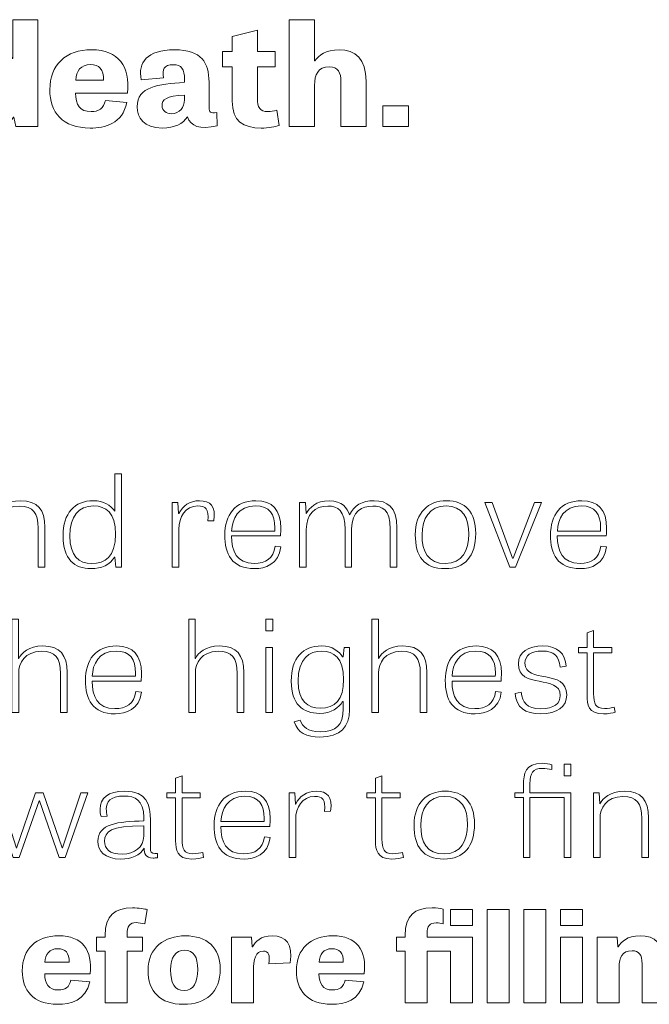
# Model space of a CAD drawing. Units: inches. Extents: x -15.2 to 18.3, y 3.9 to 25.4.
# Drawn here: x -5.4 to -4.5, y 14.1 to 15.6 of the extents above; entities that cross this region are included whole.
import ezdxf

# ---------------------------------------------------------------- set-up
doc = ezdxf.new("R2010")
doc.units = ezdxf.units.IN
doc.header["$MEASUREMENT"] = 0
doc.layers.add('Text', color=7, linetype='Continuous')

msp = doc.modelspace()

# ---------------------------------------------------------------- linework, layer by layer
at = {"layer": 'Text', "color": 250, "lineweight": 9}
for points in [[(-4.8926, 15.4887), (-4.8535, 15.4887), (-4.8535, 15.4575), (-4.8926, 15.4575), (-4.8926, 15.4887)], [(-4.6984, 14.7831), (-4.7367, 14.8821), (-4.7256, 14.8821), (-4.6941, 14.7969), (-4.6935, 14.7969), (-4.6606, 14.8821), (-4.6501, 14.8821), (-4.6899, 14.7831), (-4.6984, 14.7831)], [(-5.0715, 14.7036), (-5.061, 14.7036), (-5.061, 14.6857), (-5.0715, 14.6857), (-5.0715, 14.7036)], [(-5.0715, 14.6599), (-5.0612, 14.6599), (-5.0612, 14.5608), (-5.0715, 14.5608), (-5.0715, 14.6599)], [(-4.6155, 14.4814), (-4.605, 14.4814), (-4.605, 14.4635), (-4.6155, 14.4635), (-4.6155, 14.4814)], [(-5.4577, 14.3386), (-5.4913, 14.4376), (-5.4802, 14.4376), (-5.453, 14.3532), (-5.4526, 14.3532), (-5.4235, 14.4376), (-5.4119, 14.4376), (-5.3829, 14.3534), (-5.3824, 14.3534), (-5.3542, 14.4376), (-5.3439, 14.4376), (-5.3784, 14.3386), (-5.3876, 14.3386), (-5.4175, 14.4256), (-5.4181, 14.4256), (-5.4487, 14.3386), (-5.4577, 14.3386)], [(-4.7893, 14.2592), (-4.7557, 14.2592), (-4.7557, 14.2345), (-4.7893, 14.2345), (-4.7893, 14.2592)], [(-4.6995, 14.1164), (-4.7332, 14.1164), (-4.7332, 14.2592), (-4.6995, 14.2592), (-4.6995, 14.1164)], [(-4.6434, 14.1164), (-4.6772, 14.1164), (-4.6772, 14.2592), (-4.6434, 14.2592), (-4.6434, 14.1164)], [(-4.6212, 14.2592), (-4.5874, 14.2592), (-4.5874, 14.2345), (-4.6212, 14.2345), (-4.6212, 14.2592)], [(-4.6212, 14.2166), (-4.5874, 14.2166), (-4.5874, 14.1164), (-4.6212, 14.1164), (-4.6212, 14.2166)]]:
    msp.add_lwpolyline(points, dxfattribs=at)
for points, knots in [([(-5.4202, 15.6207), (-5.4202, 15.6207), (-5.4202, 15.4575), (-5.4202, 15.4575), (-5.4202, 15.4575), (-5.4539, 15.4575), (-5.4539, 15.4575), (-5.4539, 15.4575), (-5.4568, 15.4718), (-5.4568, 15.4718), (-5.4568, 15.4718), (-5.4573, 15.4718), (-5.4573, 15.4718), (-5.4625, 15.4624), (-5.4752, 15.4549), (-5.4913, 15.4549), (-5.5206, 15.4549), (-5.5411, 15.4704), (-5.5411, 15.5125), (-5.5411, 15.5527), (-5.5211, 15.5747), (-5.4893, 15.5747), (-5.4732, 15.5747), (-5.4644, 15.5689), (-5.4588, 15.5614), (-5.4588, 15.5614), (-5.4585, 15.5614), (-5.4585, 15.5614), (-5.4585, 15.5614), (-5.4585, 15.6207), (-5.4585, 15.6207), (-5.4585, 15.6207), (-5.4202, 15.6207), (-5.4202, 15.6207)], [0, 0, 0, 0, 1, 1, 1, 2, 2, 2, 3, 3, 3, 4, 4, 4, 5, 5, 5, 6, 6, 6, 7, 7, 7, 8, 8, 8, 9, 9, 9, 10, 10, 10, 11, 11, 11, 11]), ([(-4.9183, 15.4575), (-4.9183, 15.4575), (-4.9567, 15.4575), (-4.9567, 15.4575), (-4.9567, 15.4575), (-4.9567, 15.5253), (-4.9567, 15.5253), (-4.9567, 15.54), (-4.9611, 15.5485), (-4.9743, 15.5485), (-4.9919, 15.5485), (-4.997, 15.5367), (-4.997, 15.5202), (-4.997, 15.5202), (-4.997, 15.4575), (-4.997, 15.4575), (-4.997, 15.4575), (-5.0356, 15.4575), (-5.0356, 15.4575), (-5.0356, 15.4575), (-5.0356, 15.6207), (-5.0356, 15.6207), (-5.0356, 15.6207), (-4.9973, 15.6207), (-4.9973, 15.6207), (-4.9973, 15.6207), (-4.9973, 15.5576), (-4.9973, 15.5576), (-4.9973, 15.5576), (-4.9968, 15.5576), (-4.9968, 15.5576), (-4.9904, 15.566), (-4.9799, 15.5747), (-4.9596, 15.5747), (-4.934, 15.5747), (-4.9183, 15.5602), (-4.9183, 15.5269), (-4.9183, 15.5269), (-4.9183, 15.4575), (-4.9183, 15.4575)], [0, 0, 0, 0, 1, 1, 1, 2, 2, 2, 3, 3, 3, 4, 4, 4, 5, 5, 5, 6, 6, 6, 7, 7, 7, 8, 8, 8, 9, 9, 9, 10, 10, 10, 11, 11, 11, 12, 12, 12, 13, 13, 13, 13]), ([(-5.1378, 15.572), (-5.1378, 15.572), (-5.1229, 15.572), (-5.1229, 15.572), (-5.1229, 15.572), (-5.1229, 15.5952), (-5.1229, 15.5952), (-5.1229, 15.5952), (-5.0845, 15.6049), (-5.0845, 15.6049), (-5.0845, 15.6049), (-5.0845, 15.572), (-5.0845, 15.572), (-5.0845, 15.572), (-5.0572, 15.572), (-5.0572, 15.572), (-5.0572, 15.572), (-5.0572, 15.5485), (-5.0572, 15.5485), (-5.0572, 15.5485), (-5.0845, 15.5485), (-5.0845, 15.5485), (-5.0845, 15.5485), (-5.0845, 15.5009), (-5.0845, 15.5009), (-5.0845, 15.4858), (-5.0804, 15.4802), (-5.0682, 15.4802), (-5.064, 15.4802), (-5.0599, 15.4809), (-5.0547, 15.4822), (-5.0547, 15.4822), (-5.0513, 15.4589), (-5.0513, 15.4589), (-5.0572, 15.4567), (-5.0669, 15.4549), (-5.0787, 15.4549), (-5.1063, 15.4549), (-5.1229, 15.4655), (-5.1229, 15.4962), (-5.1229, 15.4962), (-5.1229, 15.5485), (-5.1229, 15.5485), (-5.1229, 15.5485), (-5.1378, 15.5485), (-5.1378, 15.5485), (-5.1378, 15.5485), (-5.1378, 15.572), (-5.1378, 15.572)], [0, 0, 0, 0, 1, 1, 1, 2, 2, 2, 3, 3, 3, 4, 4, 4, 5, 5, 5, 6, 6, 6, 7, 7, 7, 8, 8, 8, 9, 9, 9, 10, 10, 10, 11, 11, 11, 12, 12, 12, 13, 13, 13, 14, 14, 14, 15, 15, 15, 16, 16, 16, 16]), ([(-5.284, 15.4942), (-5.2909, 15.4615), (-5.3172, 15.4549), (-5.3402, 15.4549), (-5.383, 15.4549), (-5.4018, 15.4793), (-5.4018, 15.5136), (-5.4018, 15.5518), (-5.3774, 15.5747), (-5.3378, 15.5747), (-5.297, 15.5747), (-5.2784, 15.5494), (-5.2833, 15.5082), (-5.2833, 15.5082), (-5.3625, 15.5082), (-5.3625, 15.5082), (-5.3622, 15.4907), (-5.3559, 15.48), (-5.3388, 15.48), (-5.327, 15.48), (-5.3194, 15.4849), (-5.3168, 15.4971), (-5.3168, 15.4971), (-5.284, 15.4942), (-5.284, 15.4942)], [0, 0, 0, 0, 1, 1, 1, 2, 2, 2, 3, 3, 3, 4, 4, 4, 5, 5, 5, 6, 6, 6, 7, 7, 7, 8, 8, 8, 8]), ([(-5.1457, 15.4582), (-5.173, 15.4524), (-5.1862, 15.4571), (-5.1914, 15.4722), (-5.1982, 15.4615), (-5.2107, 15.4549), (-5.23, 15.4549), (-5.2578, 15.4549), (-5.2683, 15.4707), (-5.2683, 15.4875), (-5.2683, 15.5187), (-5.2368, 15.5216), (-5.1958, 15.5249), (-5.1958, 15.5249), (-5.1958, 15.5289), (-5.1958, 15.5289), (-5.1958, 15.5454), (-5.2006, 15.5518), (-5.2129, 15.5518), (-5.2278, 15.5518), (-5.23, 15.5445), (-5.2278, 15.532), (-5.2278, 15.532), (-5.2622, 15.5289), (-5.2622, 15.5289), (-5.2671, 15.5551), (-5.2537, 15.5747), (-5.2112, 15.5747), (-5.1694, 15.5747), (-5.1584, 15.5545), (-5.1584, 15.5253), (-5.1584, 15.5253), (-5.1584, 15.4862), (-5.1584, 15.4862), (-5.1584, 15.4795), (-5.1559, 15.4769), (-5.1466, 15.4787), (-5.1466, 15.4787), (-5.1457, 15.4582), (-5.1457, 15.4582)], [0, 0, 0, 0, 1, 1, 1, 2, 2, 2, 3, 3, 3, 4, 4, 4, 5, 5, 5, 6, 6, 6, 7, 7, 7, 8, 8, 8, 9, 9, 9, 10, 10, 10, 11, 11, 11, 12, 12, 12, 13, 13, 13, 13]), ([(-5.3199, 15.5282), (-5.319, 15.5449), (-5.327, 15.552), (-5.3397, 15.552), (-5.3544, 15.552), (-5.3615, 15.5422), (-5.3622, 15.5282), (-5.3622, 15.5282), (-5.3199, 15.5282), (-5.3199, 15.5282)], [0, 0, 0, 0, 1, 1, 1, 2, 2, 2, 3, 3, 3, 3]), ([(-5.1958, 15.5053), (-5.2241, 15.5038), (-5.2302, 15.4987), (-5.2302, 15.4893), (-5.2302, 15.4811), (-5.2236, 15.4769), (-5.2158, 15.4769), (-5.2036, 15.4769), (-5.1958, 15.4867), (-5.1958, 15.4982), (-5.1958, 15.4982), (-5.1958, 15.5053), (-5.1958, 15.5053)], [0, 0, 0, 0, 1, 1, 1, 2, 2, 2, 3, 3, 3, 4, 4, 4, 4]), ([(-5.2924, 14.9259), (-5.2924, 14.9259), (-5.2924, 14.7831), (-5.2924, 14.7831), (-5.2924, 14.7831), (-5.3007, 14.7831), (-5.3007, 14.7831), (-5.3007, 14.7831), (-5.3022, 14.7984), (-5.3022, 14.7984), (-5.3022, 14.7984), (-5.3029, 14.7984), (-5.3029, 14.7984), (-5.3101, 14.7866), (-5.3225, 14.7807), (-5.3388, 14.7807), (-5.3644, 14.7807), (-5.3815, 14.7947), (-5.3815, 14.8311), (-5.3815, 14.8657), (-5.3642, 14.8846), (-5.3354, 14.8846), (-5.3193, 14.8846), (-5.3086, 14.8776), (-5.3026, 14.8685), (-5.3026, 14.8685), (-5.3022, 14.8685), (-5.3022, 14.8685), (-5.3022, 14.8685), (-5.3022, 14.9259), (-5.3022, 14.9259), (-5.3022, 14.9259), (-5.2924, 14.9259), (-5.2924, 14.9259)], [0, 0, 0, 0, 1, 1, 1, 2, 2, 2, 3, 3, 3, 4, 4, 4, 5, 5, 5, 6, 6, 6, 7, 7, 7, 8, 8, 8, 9, 9, 9, 10, 10, 10, 11, 11, 11, 11]), ([(-5.4094, 14.7831), (-5.4094, 14.7831), (-5.4196, 14.7831), (-5.4196, 14.7831), (-5.4196, 14.7831), (-5.4196, 14.8428), (-5.4196, 14.8428), (-5.4196, 14.8659), (-5.4271, 14.8764), (-5.4485, 14.8764), (-5.4744, 14.8764), (-5.4834, 14.8582), (-5.4834, 14.8434), (-5.4834, 14.8434), (-5.4834, 14.7831), (-5.4834, 14.7831), (-5.4834, 14.7831), (-5.4936, 14.7831), (-5.4936, 14.7831), (-5.4936, 14.7831), (-5.4936, 14.8821), (-5.4936, 14.8821), (-5.4936, 14.8821), (-5.4846, 14.8821), (-5.4846, 14.8821), (-5.4846, 14.8821), (-5.4838, 14.8652), (-5.4838, 14.8652), (-5.4838, 14.8652), (-5.4836, 14.8652), (-5.4836, 14.8652), (-5.4791, 14.8737), (-5.4682, 14.8846), (-5.4466, 14.8846), (-5.4203, 14.8846), (-5.4094, 14.8712), (-5.4094, 14.844), (-5.4094, 14.844), (-5.4094, 14.7831), (-5.4094, 14.7831)], [0, 0, 0, 0, 1, 1, 1, 2, 2, 2, 3, 3, 3, 4, 4, 4, 5, 5, 5, 6, 6, 6, 7, 7, 7, 8, 8, 8, 9, 9, 9, 10, 10, 10, 11, 11, 11, 12, 12, 12, 13, 13, 13, 13]), ([(-5.3349, 14.8766), (-5.3578, 14.8766), (-5.3711, 14.8609), (-5.3711, 14.8307), (-5.3711, 14.8006), (-5.3578, 14.7885), (-5.3375, 14.7885), (-5.3176, 14.7885), (-5.3014, 14.7984), (-5.3014, 14.8336), (-5.3014, 14.8665), (-5.3161, 14.8766), (-5.3349, 14.8766)], [0, 0, 0, 0, 1, 1, 1, 2, 2, 2, 3, 3, 3, 4, 4, 4, 4]), ([(-5.1604, 14.8537), (-5.1583, 14.8722), (-5.1634, 14.8766), (-5.1756, 14.8766), (-5.1946, 14.8766), (-5.2045, 14.8595), (-5.2045, 14.841), (-5.2045, 14.841), (-5.2045, 14.7831), (-5.2045, 14.7831), (-5.2045, 14.7831), (-5.2147, 14.7831), (-5.2147, 14.7831), (-5.2147, 14.7831), (-5.2147, 14.8821), (-5.2147, 14.8821), (-5.2147, 14.8821), (-5.2059, 14.8821), (-5.2059, 14.8821), (-5.2059, 14.8821), (-5.2049, 14.865), (-5.2049, 14.865), (-5.2049, 14.865), (-5.2045, 14.865), (-5.2045, 14.865), (-5.1985, 14.8768), (-5.1882, 14.8846), (-5.1732, 14.8846), (-5.1563, 14.8846), (-5.1474, 14.8761), (-5.1512, 14.8541), (-5.1512, 14.8541), (-5.1604, 14.8537), (-5.1604, 14.8537)], [0, 0, 0, 0, 1, 1, 1, 2, 2, 2, 3, 3, 3, 4, 4, 4, 5, 5, 5, 6, 6, 6, 7, 7, 7, 8, 8, 8, 9, 9, 9, 10, 10, 10, 11, 11, 11, 11]), ([(-5.0488, 14.814), (-5.0513, 14.7873), (-5.0731, 14.7807), (-5.0885, 14.7807), (-5.124, 14.7807), (-5.1343, 14.8033), (-5.1343, 14.8319), (-5.1343, 14.863), (-5.1187, 14.8846), (-5.0866, 14.8846), (-5.0616, 14.8846), (-5.0486, 14.8704), (-5.0486, 14.8428), (-5.0486, 14.8389), (-5.0488, 14.835), (-5.0492, 14.8307), (-5.0492, 14.8307), (-5.124, 14.8307), (-5.124, 14.8307), (-5.124, 14.8076), (-5.1161, 14.7887), (-5.0892, 14.7887), (-5.0721, 14.7887), (-5.0599, 14.7959), (-5.0573, 14.815), (-5.0573, 14.815), (-5.0488, 14.814), (-5.0488, 14.814)], [0, 0, 0, 0, 1, 1, 1, 2, 2, 2, 3, 3, 3, 4, 4, 4, 5, 5, 5, 6, 6, 6, 7, 7, 7, 8, 8, 8, 9, 9, 9, 9]), ([(-5.058, 14.8383), (-5.058, 14.8399), (-5.0578, 14.8416), (-5.0578, 14.8432), (-5.0578, 14.8638), (-5.0659, 14.8768), (-5.0875, 14.8768), (-5.114, 14.8768), (-5.1234, 14.8564), (-5.1238, 14.8383), (-5.1238, 14.8383), (-5.058, 14.8383), (-5.058, 14.8383)], [0, 0, 0, 0, 1, 1, 1, 2, 2, 2, 3, 3, 3, 4, 4, 4, 4]), ([(-4.9437, 14.863), (-4.9437, 14.863), (-4.9435, 14.863), (-4.9435, 14.863), (-4.9367, 14.8772), (-4.9243, 14.8846), (-4.9061, 14.8846), (-4.8864, 14.8846), (-4.871, 14.8759), (-4.871, 14.8432), (-4.871, 14.8432), (-4.871, 14.7831), (-4.871, 14.7831), (-4.871, 14.7831), (-4.8813, 14.7831), (-4.8813, 14.7831), (-4.8813, 14.7831), (-4.8813, 14.8412), (-4.8813, 14.8412), (-4.8813, 14.8724), (-4.8941, 14.8764), (-4.908, 14.8764), (-4.9243, 14.8764), (-4.9403, 14.8687), (-4.9403, 14.8414), (-4.9403, 14.8414), (-4.9403, 14.7831), (-4.9403, 14.7831), (-4.9403, 14.7831), (-4.9504, 14.7831), (-4.9504, 14.7831), (-4.9504, 14.7831), (-4.9504, 14.8405), (-4.9504, 14.8405), (-4.9504, 14.8698), (-4.9615, 14.8764), (-4.9765, 14.8764), (-4.997, 14.8764), (-5.0096, 14.8636), (-5.0096, 14.8408), (-5.0096, 14.8408), (-5.0096, 14.7831), (-5.0096, 14.7831), (-5.0096, 14.7831), (-5.0199, 14.7831), (-5.0199, 14.7831), (-5.0199, 14.7831), (-5.0199, 14.8821), (-5.0199, 14.8821), (-5.0199, 14.8821), (-5.0109, 14.8821), (-5.0109, 14.8821), (-5.0109, 14.8821), (-5.01, 14.865), (-5.01, 14.865), (-5.01, 14.865), (-5.0096, 14.865), (-5.0096, 14.865), (-5.0051, 14.8737), (-4.9951, 14.8846), (-4.9745, 14.8846), (-4.9546, 14.8846), (-4.9472, 14.8733), (-4.9437, 14.863)], [0, 0, 0, 0, 1, 1, 1, 2, 2, 2, 3, 3, 3, 4, 4, 4, 5, 5, 5, 6, 6, 6, 7, 7, 7, 8, 8, 8, 9, 9, 9, 10, 10, 10, 11, 11, 11, 12, 12, 12, 13, 13, 13, 14, 14, 14, 15, 15, 15, 16, 16, 16, 17, 17, 17, 18, 18, 18, 19, 19, 19, 20, 20, 20, 21, 21, 21, 21]), ([(-4.843, 14.8327), (-4.843, 14.8667), (-4.8231, 14.8846), (-4.7955, 14.8846), (-4.7664, 14.8846), (-4.7506, 14.8671), (-4.7506, 14.8346), (-4.7506, 14.7994), (-4.7673, 14.7807), (-4.7972, 14.7807), (-4.8295, 14.7807), (-4.843, 14.7998), (-4.843, 14.8327)], [0, 0, 0, 0, 1, 1, 1, 2, 2, 2, 3, 3, 3, 4, 4, 4, 4]), ([(-4.7611, 14.8334), (-4.7611, 14.8582), (-4.7705, 14.8766), (-4.7959, 14.8766), (-4.8214, 14.8766), (-4.8327, 14.857), (-4.8327, 14.8327), (-4.8327, 14.8066), (-4.8233, 14.7885), (-4.797, 14.7885), (-4.7709, 14.7885), (-4.7611, 14.8093), (-4.7611, 14.8334)], [0, 0, 0, 0, 1, 1, 1, 2, 2, 2, 3, 3, 3, 4, 4, 4, 4]), ([(-4.5506, 14.814), (-4.5532, 14.7873), (-4.575, 14.7807), (-4.5904, 14.7807), (-4.6259, 14.7807), (-4.6362, 14.8033), (-4.6362, 14.8319), (-4.6362, 14.863), (-4.6206, 14.8846), (-4.5885, 14.8846), (-4.5635, 14.8846), (-4.5504, 14.8704), (-4.5504, 14.8428), (-4.5504, 14.8389), (-4.5506, 14.835), (-4.5511, 14.8307), (-4.5511, 14.8307), (-4.6259, 14.8307), (-4.6259, 14.8307), (-4.6259, 14.8076), (-4.618, 14.7887), (-4.5911, 14.7887), (-4.5739, 14.7887), (-4.5618, 14.7959), (-4.5592, 14.815), (-4.5592, 14.815), (-4.5506, 14.814), (-4.5506, 14.814)], [0, 0, 0, 0, 1, 1, 1, 2, 2, 2, 3, 3, 3, 4, 4, 4, 5, 5, 5, 6, 6, 6, 7, 7, 7, 8, 8, 8, 9, 9, 9, 9]), ([(-4.5598, 14.8383), (-4.5598, 14.8399), (-4.5596, 14.8416), (-4.5596, 14.8432), (-4.5596, 14.8638), (-4.5677, 14.8768), (-4.5893, 14.8768), (-4.6159, 14.8768), (-4.6253, 14.8564), (-4.6257, 14.8383), (-4.6257, 14.8383), (-4.5598, 14.8383), (-4.5598, 14.8383)], [0, 0, 0, 0, 1, 1, 1, 2, 2, 2, 3, 3, 3, 4, 4, 4, 4]), ([(-5.3754, 14.5608), (-5.3754, 14.5608), (-5.3857, 14.5608), (-5.3857, 14.5608), (-5.3857, 14.5608), (-5.3857, 14.6204), (-5.3857, 14.6204), (-5.3857, 14.6443), (-5.3936, 14.6542), (-5.4146, 14.6542), (-5.4404, 14.6542), (-5.4494, 14.6359), (-5.4494, 14.6211), (-5.4494, 14.6211), (-5.4494, 14.5608), (-5.4494, 14.5608), (-5.4494, 14.5608), (-5.4597, 14.5608), (-5.4597, 14.5608), (-5.4597, 14.5608), (-5.4597, 14.7036), (-5.4597, 14.7036), (-5.4597, 14.7036), (-5.4496, 14.7036), (-5.4496, 14.7036), (-5.4496, 14.7036), (-5.4496, 14.6431), (-5.4496, 14.6431), (-5.4496, 14.6431), (-5.4494, 14.6431), (-5.4494, 14.6431), (-5.4451, 14.6515), (-5.434, 14.6624), (-5.4126, 14.6624), (-5.3861, 14.6624), (-5.3754, 14.6488), (-5.3754, 14.6217), (-5.3754, 14.6217), (-5.3754, 14.5608), (-5.3754, 14.5608)], [0, 0, 0, 0, 1, 1, 1, 2, 2, 2, 3, 3, 3, 4, 4, 4, 5, 5, 5, 6, 6, 6, 7, 7, 7, 8, 8, 8, 9, 9, 9, 10, 10, 10, 11, 11, 11, 12, 12, 12, 13, 13, 13, 13]), ([(-5.1053, 14.5608), (-5.1053, 14.5608), (-5.1155, 14.5608), (-5.1155, 14.5608), (-5.1155, 14.5608), (-5.1155, 14.6204), (-5.1155, 14.6204), (-5.1155, 14.6443), (-5.1235, 14.6542), (-5.1444, 14.6542), (-5.1703, 14.6542), (-5.1793, 14.6359), (-5.1793, 14.6211), (-5.1793, 14.6211), (-5.1793, 14.5608), (-5.1793, 14.5608), (-5.1793, 14.5608), (-5.1895, 14.5608), (-5.1895, 14.5608), (-5.1895, 14.5608), (-5.1895, 14.7036), (-5.1895, 14.7036), (-5.1895, 14.7036), (-5.1795, 14.7036), (-5.1795, 14.7036), (-5.1795, 14.7036), (-5.1795, 14.6431), (-5.1795, 14.6431), (-5.1795, 14.6431), (-5.1793, 14.6431), (-5.1793, 14.6431), (-5.175, 14.6515), (-5.1639, 14.6624), (-5.1425, 14.6624), (-5.116, 14.6624), (-5.1053, 14.6488), (-5.1053, 14.6217), (-5.1053, 14.6217), (-5.1053, 14.5608), (-5.1053, 14.5608)], [0, 0, 0, 0, 1, 1, 1, 2, 2, 2, 3, 3, 3, 4, 4, 4, 5, 5, 5, 6, 6, 6, 7, 7, 7, 8, 8, 8, 9, 9, 9, 10, 10, 10, 11, 11, 11, 12, 12, 12, 13, 13, 13, 13]), ([(-4.8251, 14.5608), (-4.8251, 14.5608), (-4.8354, 14.5608), (-4.8354, 14.5608), (-4.8354, 14.5608), (-4.8354, 14.6204), (-4.8354, 14.6204), (-4.8354, 14.6443), (-4.8433, 14.6542), (-4.8642, 14.6542), (-4.8901, 14.6542), (-4.8991, 14.6359), (-4.8991, 14.6211), (-4.8991, 14.6211), (-4.8991, 14.5608), (-4.8991, 14.5608), (-4.8991, 14.5608), (-4.9093, 14.5608), (-4.9093, 14.5608), (-4.9093, 14.5608), (-4.9093, 14.7036), (-4.9093, 14.7036), (-4.9093, 14.7036), (-4.8993, 14.7036), (-4.8993, 14.7036), (-4.8993, 14.7036), (-4.8993, 14.6431), (-4.8993, 14.6431), (-4.8993, 14.6431), (-4.8991, 14.6431), (-4.8991, 14.6431), (-4.8948, 14.6515), (-4.8837, 14.6624), (-4.8623, 14.6624), (-4.8358, 14.6624), (-4.8251, 14.6488), (-4.8251, 14.6217), (-4.8251, 14.6217), (-4.8251, 14.5608), (-4.8251, 14.5608)], [0, 0, 0, 0, 1, 1, 1, 2, 2, 2, 3, 3, 3, 4, 4, 4, 5, 5, 5, 6, 6, 6, 7, 7, 7, 8, 8, 8, 9, 9, 9, 10, 10, 10, 11, 11, 11, 12, 12, 12, 13, 13, 13, 13]), ([(-4.5936, 14.6599), (-4.5936, 14.6599), (-4.5802, 14.6599), (-4.5802, 14.6599), (-4.5802, 14.6599), (-4.5802, 14.6824), (-4.5802, 14.6824), (-4.5802, 14.6824), (-4.5703, 14.6861), (-4.5703, 14.6861), (-4.5703, 14.6861), (-4.5703, 14.6599), (-4.5703, 14.6599), (-4.5703, 14.6599), (-4.5427, 14.6599), (-4.5427, 14.6599), (-4.5427, 14.6599), (-4.5427, 14.6521), (-4.5427, 14.6521), (-4.5427, 14.6521), (-4.5703, 14.6521), (-4.5703, 14.6521), (-4.5703, 14.6521), (-4.5703, 14.5892), (-4.5703, 14.5892), (-4.5703, 14.5741), (-4.5675, 14.5667), (-4.5539, 14.5667), (-4.5481, 14.5667), (-4.5417, 14.5678), (-4.5389, 14.5688), (-4.5389, 14.5688), (-4.5376, 14.561), (-4.5376, 14.561), (-4.5406, 14.5601), (-4.5472, 14.5585), (-4.5554, 14.5585), (-4.5785, 14.5585), (-4.5802, 14.5729), (-4.5802, 14.5863), (-4.5802, 14.5863), (-4.5802, 14.6521), (-4.5802, 14.6521), (-4.5802, 14.6521), (-4.5936, 14.6521), (-4.5936, 14.6521), (-4.5936, 14.6521), (-4.5936, 14.6599), (-4.5936, 14.6599)], [0, 0, 0, 0, 1, 1, 1, 2, 2, 2, 3, 3, 3, 4, 4, 4, 5, 5, 5, 6, 6, 6, 7, 7, 7, 8, 8, 8, 9, 9, 9, 10, 10, 10, 11, 11, 11, 12, 12, 12, 13, 13, 13, 14, 14, 14, 15, 15, 15, 16, 16, 16, 16]), ([(-5.2618, 14.5918), (-5.2644, 14.5651), (-5.2862, 14.5585), (-5.3016, 14.5585), (-5.3371, 14.5585), (-5.3474, 14.5811), (-5.3474, 14.6097), (-5.3474, 14.6408), (-5.3318, 14.6624), (-5.2997, 14.6624), (-5.2747, 14.6624), (-5.2616, 14.6482), (-5.2616, 14.6206), (-5.2616, 14.6167), (-5.2618, 14.6128), (-5.2623, 14.6085), (-5.2623, 14.6085), (-5.3371, 14.6085), (-5.3371, 14.6085), (-5.3371, 14.5854), (-5.3292, 14.5665), (-5.3023, 14.5665), (-5.2852, 14.5665), (-5.273, 14.5737), (-5.2704, 14.5927), (-5.2704, 14.5927), (-5.2618, 14.5918), (-5.2618, 14.5918)], [0, 0, 0, 0, 1, 1, 1, 2, 2, 2, 3, 3, 3, 4, 4, 4, 5, 5, 5, 6, 6, 6, 7, 7, 7, 8, 8, 8, 9, 9, 9, 9]), ([(-4.9436, 14.6599), (-4.9436, 14.6599), (-4.9436, 14.5645), (-4.9436, 14.5645), (-4.9436, 14.5387), (-4.9568, 14.5229), (-4.9891, 14.5229), (-5.0086, 14.5229), (-5.0236, 14.5299), (-5.028, 14.5462), (-5.028, 14.5462), (-5.0189, 14.549), (-5.0189, 14.549), (-5.015, 14.5381), (-5.0077, 14.5311), (-4.9887, 14.5311), (-4.9639, 14.5311), (-4.9534, 14.5408), (-4.9534, 14.5663), (-4.9534, 14.5663), (-4.9534, 14.5774), (-4.9534, 14.5774), (-4.9534, 14.5774), (-4.9541, 14.5774), (-4.9541, 14.5774), (-4.9594, 14.568), (-4.9712, 14.5593), (-4.9893, 14.5593), (-5.0152, 14.5593), (-5.0327, 14.5733), (-5.0327, 14.6085), (-5.0327, 14.6443), (-5.015, 14.6624), (-4.9861, 14.6624), (-4.9692, 14.6624), (-4.9598, 14.654), (-4.9541, 14.6457), (-4.9541, 14.6457), (-4.9534, 14.6457), (-4.9534, 14.6457), (-4.9534, 14.6457), (-4.9519, 14.6599), (-4.9519, 14.6599), (-4.9519, 14.6599), (-4.9436, 14.6599), (-4.9436, 14.6599)], [0, 0, 0, 0, 1, 1, 1, 2, 2, 2, 3, 3, 3, 4, 4, 4, 5, 5, 5, 6, 6, 6, 7, 7, 7, 8, 8, 8, 9, 9, 9, 10, 10, 10, 11, 11, 11, 12, 12, 12, 13, 13, 13, 14, 14, 14, 15, 15, 15, 15]), ([(-4.7115, 14.5918), (-4.7141, 14.5651), (-4.7359, 14.5585), (-4.7513, 14.5585), (-4.7868, 14.5585), (-4.7971, 14.5811), (-4.7971, 14.6097), (-4.7971, 14.6408), (-4.7814, 14.6624), (-4.7494, 14.6624), (-4.7243, 14.6624), (-4.7113, 14.6482), (-4.7113, 14.6206), (-4.7113, 14.6167), (-4.7115, 14.6128), (-4.7119, 14.6085), (-4.7119, 14.6085), (-4.7868, 14.6085), (-4.7868, 14.6085), (-4.7868, 14.5854), (-4.7789, 14.5665), (-4.7519, 14.5665), (-4.7348, 14.5665), (-4.7226, 14.5737), (-4.7201, 14.5927), (-4.7201, 14.5927), (-4.7115, 14.5918), (-4.7115, 14.5918)], [0, 0, 0, 0, 1, 1, 1, 2, 2, 2, 3, 3, 3, 4, 4, 4, 5, 5, 5, 6, 6, 6, 7, 7, 7, 8, 8, 8, 9, 9, 9, 9]), ([(-4.6215, 14.6301), (-4.6232, 14.6464), (-4.6302, 14.6546), (-4.6488, 14.6546), (-4.6666, 14.6546), (-4.6753, 14.6478), (-4.6753, 14.6361), (-4.6753, 14.6038), (-4.6114, 14.6284), (-4.6114, 14.5875), (-4.6114, 14.5696), (-4.6259, 14.5585), (-4.6512, 14.5585), (-4.6758, 14.5585), (-4.6884, 14.5684), (-4.6903, 14.5898), (-4.6903, 14.5898), (-4.6811, 14.5916), (-4.6811, 14.5916), (-4.6794, 14.5764), (-4.6728, 14.5663), (-4.6514, 14.5663), (-4.6298, 14.5663), (-4.6215, 14.5748), (-4.6215, 14.5865), (-4.6215, 14.62), (-4.6854, 14.5949), (-4.6854, 14.6353), (-4.6854, 14.6531), (-4.6698, 14.6624), (-4.648, 14.6624), (-4.6249, 14.6624), (-4.6135, 14.6507), (-4.6125, 14.6315), (-4.6125, 14.6315), (-4.6215, 14.6301), (-4.6215, 14.6301)], [0, 0, 0, 0, 1, 1, 1, 2, 2, 2, 3, 3, 3, 4, 4, 4, 5, 5, 5, 6, 6, 6, 7, 7, 7, 8, 8, 8, 9, 9, 9, 10, 10, 10, 11, 11, 11, 12, 12, 12, 12]), ([(-5.271, 14.6161), (-5.271, 14.6176), (-5.2708, 14.6194), (-5.2708, 14.621), (-5.2708, 14.6416), (-5.279, 14.6546), (-5.3006, 14.6546), (-5.3271, 14.6546), (-5.3365, 14.6342), (-5.3369, 14.6161), (-5.3369, 14.6161), (-5.271, 14.6161), (-5.271, 14.6161)], [0, 0, 0, 0, 1, 1, 1, 2, 2, 2, 3, 3, 3, 4, 4, 4, 4]), ([(-4.9859, 14.6544), (-5.0045, 14.6544), (-5.0223, 14.6437), (-5.0223, 14.6087), (-5.0223, 14.5778), (-5.0077, 14.5671), (-4.9881, 14.5671), (-4.966, 14.5671), (-4.9526, 14.5803), (-4.9526, 14.611), (-4.9526, 14.6447), (-4.9682, 14.6544), (-4.9859, 14.6544)], [0, 0, 0, 0, 1, 1, 1, 2, 2, 2, 3, 3, 3, 4, 4, 4, 4]), ([(-4.7207, 14.6161), (-4.7207, 14.6176), (-4.7205, 14.6194), (-4.7205, 14.621), (-4.7205, 14.6416), (-4.7286, 14.6546), (-4.7502, 14.6546), (-4.7767, 14.6546), (-4.7861, 14.6342), (-4.7866, 14.6161), (-4.7866, 14.6161), (-4.7207, 14.6161), (-4.7207, 14.6161)], [0, 0, 0, 0, 1, 1, 1, 2, 2, 2, 3, 3, 3, 4, 4, 4, 4]), ([(-4.6343, 14.4732), (-4.6385, 14.4744), (-4.6435, 14.475), (-4.6488, 14.475), (-4.6633, 14.475), (-4.6676, 14.4682), (-4.6676, 14.4516), (-4.6676, 14.4516), (-4.6676, 14.4376), (-4.6676, 14.4376), (-4.6676, 14.4376), (-4.6052, 14.4376), (-4.6052, 14.4376), (-4.6052, 14.4376), (-4.6052, 14.3386), (-4.6052, 14.3386), (-4.6052, 14.3386), (-4.6152, 14.3386), (-4.6152, 14.3386), (-4.6152, 14.3386), (-4.6152, 14.4303), (-4.6152, 14.4303), (-4.6152, 14.4303), (-4.6676, 14.4303), (-4.6676, 14.4303), (-4.6676, 14.4303), (-4.6676, 14.3386), (-4.6676, 14.3386), (-4.6676, 14.3386), (-4.6775, 14.3386), (-4.6775, 14.3386), (-4.6775, 14.3386), (-4.6775, 14.4303), (-4.6775, 14.4303), (-4.6775, 14.4303), (-4.6909, 14.4303), (-4.6909, 14.4303), (-4.6909, 14.4303), (-4.6909, 14.4376), (-4.6909, 14.4376), (-4.6909, 14.4376), (-4.6775, 14.4376), (-4.6775, 14.4376), (-4.6775, 14.4376), (-4.6775, 14.4493), (-4.6775, 14.4493), (-4.6775, 14.467), (-4.6749, 14.483), (-4.649, 14.483), (-4.6435, 14.483), (-4.6379, 14.4818), (-4.6343, 14.4806), (-4.6343, 14.4806), (-4.6343, 14.4732), (-4.6343, 14.4732)], [0, 0, 0, 0, 1, 1, 1, 2, 2, 2, 3, 3, 3, 4, 4, 4, 5, 5, 5, 6, 6, 6, 7, 7, 7, 8, 8, 8, 9, 9, 9, 10, 10, 10, 11, 11, 11, 12, 12, 12, 13, 13, 13, 14, 14, 14, 15, 15, 15, 16, 16, 16, 17, 17, 17, 18, 18, 18, 18]), ([(-5.2228, 14.4376), (-5.2228, 14.4376), (-5.2094, 14.4376), (-5.2094, 14.4376), (-5.2094, 14.4376), (-5.2094, 14.4602), (-5.2094, 14.4602), (-5.2094, 14.4602), (-5.1995, 14.4639), (-5.1995, 14.4639), (-5.1995, 14.4639), (-5.1995, 14.4376), (-5.1995, 14.4376), (-5.1995, 14.4376), (-5.172, 14.4376), (-5.172, 14.4376), (-5.172, 14.4376), (-5.172, 14.4299), (-5.172, 14.4299), (-5.172, 14.4299), (-5.1995, 14.4299), (-5.1995, 14.4299), (-5.1995, 14.4299), (-5.1995, 14.367), (-5.1995, 14.367), (-5.1995, 14.3518), (-5.1968, 14.3445), (-5.1831, 14.3445), (-5.1773, 14.3445), (-5.1709, 14.3456), (-5.1681, 14.3466), (-5.1681, 14.3466), (-5.1668, 14.3388), (-5.1668, 14.3388), (-5.1698, 14.3378), (-5.1764, 14.3363), (-5.1846, 14.3363), (-5.2077, 14.3363), (-5.2094, 14.3507), (-5.2094, 14.3641), (-5.2094, 14.3641), (-5.2094, 14.4299), (-5.2094, 14.4299), (-5.2094, 14.4299), (-5.2228, 14.4299), (-5.2228, 14.4299), (-5.2228, 14.4299), (-5.2228, 14.4376), (-5.2228, 14.4376)], [0, 0, 0, 0, 1, 1, 1, 2, 2, 2, 3, 3, 3, 4, 4, 4, 5, 5, 5, 6, 6, 6, 7, 7, 7, 8, 8, 8, 9, 9, 9, 10, 10, 10, 11, 11, 11, 12, 12, 12, 13, 13, 13, 14, 14, 14, 15, 15, 15, 16, 16, 16, 16]), ([(-4.9172, 14.4376), (-4.9172, 14.4376), (-4.9037, 14.4376), (-4.9037, 14.4376), (-4.9037, 14.4376), (-4.9037, 14.4602), (-4.9037, 14.4602), (-4.9037, 14.4602), (-4.8939, 14.4639), (-4.8939, 14.4639), (-4.8939, 14.4639), (-4.8939, 14.4376), (-4.8939, 14.4376), (-4.8939, 14.4376), (-4.8663, 14.4376), (-4.8663, 14.4376), (-4.8663, 14.4376), (-4.8663, 14.4299), (-4.8663, 14.4299), (-4.8663, 14.4299), (-4.8939, 14.4299), (-4.8939, 14.4299), (-4.8939, 14.4299), (-4.8939, 14.367), (-4.8939, 14.367), (-4.8939, 14.3518), (-4.8911, 14.3445), (-4.8774, 14.3445), (-4.8717, 14.3445), (-4.8652, 14.3456), (-4.8625, 14.3466), (-4.8625, 14.3466), (-4.8612, 14.3388), (-4.8612, 14.3388), (-4.8642, 14.3378), (-4.8708, 14.3363), (-4.8789, 14.3363), (-4.902, 14.3363), (-4.9037, 14.3507), (-4.9037, 14.3641), (-4.9037, 14.3641), (-4.9037, 14.4299), (-4.9037, 14.4299), (-4.9037, 14.4299), (-4.9172, 14.4299), (-4.9172, 14.4299), (-4.9172, 14.4299), (-4.9172, 14.4376), (-4.9172, 14.4376)], [0, 0, 0, 0, 1, 1, 1, 2, 2, 2, 3, 3, 3, 4, 4, 4, 5, 5, 5, 6, 6, 6, 7, 7, 7, 8, 8, 8, 9, 9, 9, 10, 10, 10, 11, 11, 11, 12, 12, 12, 13, 13, 13, 14, 14, 14, 15, 15, 15, 16, 16, 16, 16]), ([(-5.2372, 14.3384), (-5.2398, 14.338), (-5.2419, 14.3378), (-5.2438, 14.3378), (-5.256, 14.3378), (-5.2573, 14.3452), (-5.2575, 14.353), (-5.2635, 14.3423), (-5.2768, 14.3363), (-5.293, 14.3363), (-5.3185, 14.3363), (-5.3283, 14.3487), (-5.3283, 14.3637), (-5.3283, 14.39), (-5.2975, 14.3941), (-5.2582, 14.3946), (-5.2582, 14.3946), (-5.2582, 14.4005), (-5.2582, 14.4005), (-5.2582, 14.4264), (-5.2721, 14.4328), (-5.2879, 14.4328), (-5.3103, 14.4328), (-5.3155, 14.4232), (-5.3155, 14.4131), (-5.3155, 14.4094), (-5.3148, 14.4055), (-5.314, 14.402), (-5.314, 14.402), (-5.3234, 14.4015), (-5.3234, 14.4015), (-5.3244, 14.4055), (-5.3251, 14.4092), (-5.3251, 14.4127), (-5.3251, 14.4295), (-5.3131, 14.4402), (-5.2872, 14.4402), (-5.2537, 14.4402), (-5.2481, 14.4199), (-5.2481, 14.3956), (-5.2481, 14.3956), (-5.2481, 14.3538), (-5.2481, 14.3538), (-5.2481, 14.347), (-5.2464, 14.3446), (-5.2413, 14.3446), (-5.24, 14.3446), (-5.2387, 14.3448), (-5.2372, 14.345), (-5.2372, 14.345), (-5.2372, 14.3384), (-5.2372, 14.3384)], [0, 0, 0, 0, 1, 1, 1, 2, 2, 2, 3, 3, 3, 4, 4, 4, 5, 5, 5, 6, 6, 6, 7, 7, 7, 8, 8, 8, 9, 9, 9, 10, 10, 10, 11, 11, 11, 12, 12, 12, 13, 13, 13, 14, 14, 14, 15, 15, 15, 16, 16, 16, 17, 17, 17, 17]), ([(-5.065, 14.3695), (-5.0676, 14.3429), (-5.0894, 14.3363), (-5.1048, 14.3363), (-5.1403, 14.3363), (-5.1506, 14.3588), (-5.1506, 14.3875), (-5.1506, 14.4186), (-5.135, 14.4402), (-5.1029, 14.4402), (-5.0779, 14.4402), (-5.0648, 14.426), (-5.0648, 14.3983), (-5.0648, 14.3944), (-5.065, 14.3906), (-5.0655, 14.3863), (-5.0655, 14.3863), (-5.1403, 14.3863), (-5.1403, 14.3863), (-5.1403, 14.3631), (-5.1324, 14.3443), (-5.1054, 14.3443), (-5.0883, 14.3443), (-5.0761, 14.3515), (-5.0736, 14.3705), (-5.0736, 14.3705), (-5.065, 14.3695), (-5.065, 14.3695)], [0, 0, 0, 0, 1, 1, 1, 2, 2, 2, 3, 3, 3, 4, 4, 4, 5, 5, 5, 6, 6, 6, 7, 7, 7, 8, 8, 8, 9, 9, 9, 9]), ([(-4.9818, 14.4092), (-4.9797, 14.4277), (-4.9848, 14.4322), (-4.997, 14.4322), (-5.016, 14.4322), (-5.0259, 14.4151), (-5.0259, 14.3966), (-5.0259, 14.3966), (-5.0259, 14.3386), (-5.0259, 14.3386), (-5.0259, 14.3386), (-5.0361, 14.3386), (-5.0361, 14.3386), (-5.0361, 14.3386), (-5.0361, 14.4376), (-5.0361, 14.4376), (-5.0361, 14.4376), (-5.0274, 14.4376), (-5.0274, 14.4376), (-5.0274, 14.4376), (-5.0263, 14.4205), (-5.0263, 14.4205), (-5.0263, 14.4205), (-5.0259, 14.4205), (-5.0259, 14.4205), (-5.0199, 14.4324), (-5.0096, 14.4402), (-4.9946, 14.4402), (-4.9778, 14.4402), (-4.9688, 14.4316), (-4.9726, 14.4096), (-4.9726, 14.4096), (-4.9818, 14.4092), (-4.9818, 14.4092)], [0, 0, 0, 0, 1, 1, 1, 2, 2, 2, 3, 3, 3, 4, 4, 4, 5, 5, 5, 6, 6, 6, 7, 7, 7, 8, 8, 8, 9, 9, 9, 10, 10, 10, 11, 11, 11, 11]), ([(-4.8449, 14.3882), (-4.8449, 14.4223), (-4.825, 14.4402), (-4.7975, 14.4402), (-4.7684, 14.4402), (-4.7525, 14.4227), (-4.7525, 14.3902), (-4.7525, 14.355), (-4.7692, 14.3363), (-4.7992, 14.3363), (-4.8314, 14.3363), (-4.8449, 14.3553), (-4.8449, 14.3882)], [0, 0, 0, 0, 1, 1, 1, 2, 2, 2, 3, 3, 3, 4, 4, 4, 4]), ([(-4.4865, 14.3386), (-4.4865, 14.3386), (-4.4967, 14.3386), (-4.4967, 14.3386), (-4.4967, 14.3386), (-4.4967, 14.3983), (-4.4967, 14.3983), (-4.4967, 14.4215), (-4.5042, 14.432), (-4.5256, 14.432), (-4.5515, 14.432), (-4.5605, 14.4137), (-4.5605, 14.3989), (-4.5605, 14.3989), (-4.5605, 14.3386), (-4.5605, 14.3386), (-4.5605, 14.3386), (-4.5707, 14.3386), (-4.5707, 14.3386), (-4.5707, 14.3386), (-4.5707, 14.4376), (-4.5707, 14.4376), (-4.5707, 14.4376), (-4.5618, 14.4376), (-4.5618, 14.4376), (-4.5618, 14.4376), (-4.5609, 14.4207), (-4.5609, 14.4207), (-4.5609, 14.4207), (-4.5607, 14.4207), (-4.5607, 14.4207), (-4.5562, 14.4293), (-4.5453, 14.4402), (-4.5237, 14.4402), (-4.4974, 14.4402), (-4.4865, 14.4267), (-4.4865, 14.3995), (-4.4865, 14.3995), (-4.4865, 14.3386), (-4.4865, 14.3386)], [0, 0, 0, 0, 1, 1, 1, 2, 2, 2, 3, 3, 3, 4, 4, 4, 5, 5, 5, 6, 6, 6, 7, 7, 7, 8, 8, 8, 9, 9, 9, 10, 10, 10, 11, 11, 11, 12, 12, 12, 13, 13, 13, 13]), ([(-5.0742, 14.3939), (-5.0742, 14.3954), (-5.074, 14.3972), (-5.074, 14.3987), (-5.074, 14.4194), (-5.0821, 14.4324), (-5.1037, 14.4324), (-5.1302, 14.4324), (-5.1397, 14.412), (-5.1401, 14.3939), (-5.1401, 14.3939), (-5.0742, 14.3939), (-5.0742, 14.3939)], [0, 0, 0, 0, 1, 1, 1, 2, 2, 2, 3, 3, 3, 4, 4, 4, 4]), ([(-4.763, 14.389), (-4.763, 14.4137), (-4.7724, 14.4322), (-4.7979, 14.4322), (-4.8233, 14.4322), (-4.8347, 14.4125), (-4.8347, 14.3882), (-4.8347, 14.3622), (-4.8252, 14.3441), (-4.799, 14.3441), (-4.7729, 14.3441), (-4.763, 14.3649), (-4.763, 14.389)], [0, 0, 0, 0, 1, 1, 1, 2, 2, 2, 3, 3, 3, 4, 4, 4, 4]), ([(-5.2582, 14.3871), (-5.3095, 14.3871), (-5.318, 14.3781), (-5.318, 14.3639), (-5.318, 14.352), (-5.3112, 14.3439), (-5.2911, 14.3439), (-5.2723, 14.3439), (-5.2582, 14.3546), (-5.2582, 14.3711), (-5.2582, 14.3711), (-5.2582, 14.3871), (-5.2582, 14.3871)], [0, 0, 0, 0, 1, 1, 1, 2, 2, 2, 3, 3, 3, 4, 4, 4, 4]), ([(-5.3304, 14.2166), (-5.3304, 14.2166), (-5.3174, 14.2166), (-5.3174, 14.2166), (-5.3174, 14.2166), (-5.3174, 14.2195), (-5.3174, 14.2195), (-5.3174, 14.2499), (-5.3024, 14.2617), (-5.2755, 14.2617), (-5.2656, 14.2617), (-5.2566, 14.26), (-5.2528, 14.259), (-5.2528, 14.259), (-5.2564, 14.237), (-5.2564, 14.237), (-5.2609, 14.2382), (-5.2661, 14.239), (-5.2699, 14.239), (-5.2795, 14.239), (-5.2838, 14.2339), (-5.2838, 14.2207), (-5.2838, 14.2207), (-5.2838, 14.2166), (-5.2838, 14.2166), (-5.2838, 14.2166), (-5.2599, 14.2166), (-5.2599, 14.2166), (-5.2599, 14.2166), (-5.2599, 14.1956), (-5.2599, 14.1956), (-5.2599, 14.1956), (-5.2838, 14.1956), (-5.2838, 14.1956), (-5.2838, 14.1956), (-5.2838, 14.1164), (-5.2838, 14.1164), (-5.2838, 14.1164), (-5.3174, 14.1164), (-5.3174, 14.1164), (-5.3174, 14.1164), (-5.3174, 14.1956), (-5.3174, 14.1956), (-5.3174, 14.1956), (-5.3304, 14.1956), (-5.3304, 14.1956), (-5.3304, 14.1956), (-5.3304, 14.2166), (-5.3304, 14.2166)], [0, 0, 0, 0, 1, 1, 1, 2, 2, 2, 3, 3, 3, 4, 4, 4, 5, 5, 5, 6, 6, 6, 7, 7, 7, 8, 8, 8, 9, 9, 9, 10, 10, 10, 11, 11, 11, 12, 12, 12, 13, 13, 13, 14, 14, 14, 15, 15, 15, 16, 16, 16, 16]), ([(-4.8006, 14.2372), (-4.8036, 14.238), (-4.8068, 14.2386), (-4.8111, 14.2386), (-4.821, 14.2386), (-4.825, 14.2339), (-4.825, 14.2224), (-4.825, 14.2224), (-4.825, 14.2166), (-4.825, 14.2166), (-4.825, 14.2166), (-4.7557, 14.2166), (-4.7557, 14.2166), (-4.7557, 14.2166), (-4.7557, 14.1164), (-4.7557, 14.1164), (-4.7557, 14.1164), (-4.7893, 14.1164), (-4.7893, 14.1164), (-4.7893, 14.1164), (-4.7893, 14.1956), (-4.7893, 14.1956), (-4.7893, 14.1956), (-4.825, 14.1956), (-4.825, 14.1956), (-4.825, 14.1956), (-4.825, 14.1164), (-4.825, 14.1164), (-4.825, 14.1164), (-4.8586, 14.1164), (-4.8586, 14.1164), (-4.8586, 14.1164), (-4.8586, 14.1956), (-4.8586, 14.1956), (-4.8586, 14.1956), (-4.8716, 14.1956), (-4.8716, 14.1956), (-4.8716, 14.1956), (-4.8716, 14.2166), (-4.8716, 14.2166), (-4.8716, 14.2166), (-4.8586, 14.2166), (-4.8586, 14.2166), (-4.8586, 14.2166), (-4.8586, 14.2195), (-4.8586, 14.2195), (-4.8586, 14.2499), (-4.8441, 14.2617), (-4.8171, 14.2617), (-4.8105, 14.2617), (-4.8047, 14.2607), (-4.8006, 14.2598), (-4.8006, 14.2598), (-4.8006, 14.2372), (-4.8006, 14.2372)], [0, 0, 0, 0, 1, 1, 1, 2, 2, 2, 3, 3, 3, 4, 4, 4, 5, 5, 5, 6, 6, 6, 7, 7, 7, 8, 8, 8, 9, 9, 9, 10, 10, 10, 11, 11, 11, 12, 12, 12, 13, 13, 13, 14, 14, 14, 15, 15, 15, 16, 16, 16, 17, 17, 17, 18, 18, 18, 18]), ([(-5.3409, 14.1485), (-5.3469, 14.1199), (-5.37, 14.1141), (-5.3901, 14.1141), (-5.4275, 14.1141), (-5.444, 14.1355), (-5.444, 14.1654), (-5.444, 14.1989), (-5.4226, 14.2189), (-5.388, 14.2189), (-5.3523, 14.2189), (-5.336, 14.1967), (-5.3403, 14.1608), (-5.3403, 14.1608), (-5.4096, 14.1608), (-5.4096, 14.1608), (-5.4094, 14.1454), (-5.4038, 14.136), (-5.3888, 14.136), (-5.3786, 14.136), (-5.3719, 14.1403), (-5.3696, 14.151), (-5.3696, 14.151), (-5.3409, 14.1485), (-5.3409, 14.1485)], [0, 0, 0, 0, 1, 1, 1, 2, 2, 2, 3, 3, 3, 4, 4, 4, 5, 5, 5, 6, 6, 6, 7, 7, 7, 8, 8, 8, 8]), ([(-5.2517, 14.1664), (-5.2517, 14.2006), (-5.226, 14.2189), (-5.1948, 14.2189), (-5.1619, 14.2189), (-5.1412, 14.201), (-5.1412, 14.1683), (-5.1412, 14.1323), (-5.1632, 14.1141), (-5.1976, 14.1141), (-5.2329, 14.1141), (-5.2517, 14.1333), (-5.2517, 14.1664)], [0, 0, 0, 0, 1, 1, 1, 2, 2, 2, 3, 3, 3, 4, 4, 4, 4]), ([(-5.0669, 14.1759), (-5.065, 14.1899), (-5.0674, 14.1956), (-5.0753, 14.1956), (-5.0875, 14.1956), (-5.0905, 14.1825), (-5.0905, 14.1652), (-5.0905, 14.1652), (-5.0905, 14.1164), (-5.0905, 14.1164), (-5.0905, 14.1164), (-5.1242, 14.1164), (-5.1242, 14.1164), (-5.1242, 14.1164), (-5.1242, 14.2166), (-5.1242, 14.2166), (-5.1242, 14.2166), (-5.0935, 14.2166), (-5.0935, 14.2166), (-5.0935, 14.2166), (-5.0922, 14.2022), (-5.0922, 14.2022), (-5.0922, 14.2022), (-5.0917, 14.2022), (-5.0917, 14.2022), (-5.0877, 14.21), (-5.0795, 14.2189), (-5.0618, 14.2189), (-5.0406, 14.2189), (-5.0297, 14.2061), (-5.0342, 14.1775), (-5.0342, 14.1775), (-5.0669, 14.1759), (-5.0669, 14.1759)], [0, 0, 0, 0, 1, 1, 1, 2, 2, 2, 3, 3, 3, 4, 4, 4, 5, 5, 5, 6, 6, 6, 7, 7, 7, 8, 8, 8, 9, 9, 9, 10, 10, 10, 11, 11, 11, 11]), ([(-4.9217, 14.1485), (-4.9277, 14.1199), (-4.9508, 14.1141), (-4.9709, 14.1141), (-5.0083, 14.1141), (-5.0248, 14.1355), (-5.0248, 14.1654), (-5.0248, 14.1989), (-5.0034, 14.2189), (-4.9688, 14.2189), (-4.9331, 14.2189), (-4.9168, 14.1967), (-4.9211, 14.1608), (-4.9211, 14.1608), (-4.9904, 14.1608), (-4.9904, 14.1608), (-4.9901, 14.1454), (-4.9846, 14.136), (-4.9696, 14.136), (-4.9594, 14.136), (-4.9527, 14.1403), (-4.9504, 14.151), (-4.9504, 14.151), (-4.9217, 14.1485), (-4.9217, 14.1485)], [0, 0, 0, 0, 1, 1, 1, 2, 2, 2, 3, 3, 3, 4, 4, 4, 5, 5, 5, 6, 6, 6, 7, 7, 7, 8, 8, 8, 8]), ([(-4.4625, 14.1164), (-4.4625, 14.1164), (-4.4961, 14.1164), (-4.4961, 14.1164), (-4.4961, 14.1164), (-4.4961, 14.1757), (-4.4961, 14.1757), (-4.4961, 14.1907), (-4.5014, 14.196), (-4.5114, 14.196), (-4.5271, 14.196), (-4.5313, 14.1853), (-4.5313, 14.1711), (-4.5313, 14.1711), (-4.5313, 14.1164), (-4.5313, 14.1164), (-4.5313, 14.1164), (-4.5651, 14.1164), (-4.5651, 14.1164), (-4.5651, 14.1164), (-4.5651, 14.2166), (-4.5651, 14.2166), (-4.5651, 14.2166), (-4.5343, 14.2166), (-4.5343, 14.2166), (-4.5343, 14.2166), (-4.5333, 14.2022), (-4.5333, 14.2022), (-4.5333, 14.2022), (-4.5326, 14.2022), (-4.5326, 14.2022), (-4.5283, 14.2096), (-4.5189, 14.2189), (-4.4993, 14.2189), (-4.4768, 14.2189), (-4.4625, 14.2069), (-4.4625, 14.1777), (-4.4625, 14.1777), (-4.4625, 14.1164), (-4.4625, 14.1164)], [0, 0, 0, 0, 1, 1, 1, 2, 2, 2, 3, 3, 3, 4, 4, 4, 5, 5, 5, 6, 6, 6, 7, 7, 7, 8, 8, 8, 9, 9, 9, 10, 10, 10, 11, 11, 11, 12, 12, 12, 13, 13, 13, 13]), ([(-5.3724, 14.1783), (-5.3715, 14.1929), (-5.3786, 14.1991), (-5.3897, 14.1991), (-5.4025, 14.1991), (-5.4087, 14.1905), (-5.4094, 14.1783), (-5.4094, 14.1783), (-5.3724, 14.1783), (-5.3724, 14.1783)], [0, 0, 0, 0, 1, 1, 1, 2, 2, 2, 3, 3, 3, 3]), ([(-5.1756, 14.1672), (-5.1756, 14.1862), (-5.1818, 14.1969), (-5.1957, 14.1969), (-5.21, 14.1969), (-5.2171, 14.1858), (-5.2171, 14.1666), (-5.2171, 14.1466), (-5.2115, 14.1353), (-5.1963, 14.1353), (-5.1818, 14.1353), (-5.1756, 14.1473), (-5.1756, 14.1672)], [0, 0, 0, 0, 1, 1, 1, 2, 2, 2, 3, 3, 3, 4, 4, 4, 4]), ([(-4.9532, 14.1783), (-4.9523, 14.1929), (-4.9594, 14.1991), (-4.9705, 14.1991), (-4.9833, 14.1991), (-4.9895, 14.1905), (-4.9901, 14.1783), (-4.9901, 14.1783), (-4.9532, 14.1783), (-4.9532, 14.1783)], [0, 0, 0, 0, 1, 1, 1, 2, 2, 2, 3, 3, 3, 3])]:
    msp.add_open_spline(points, degree=3, knots=knots, dxfattribs=at)

doc.saveas('drawing.dxf')
